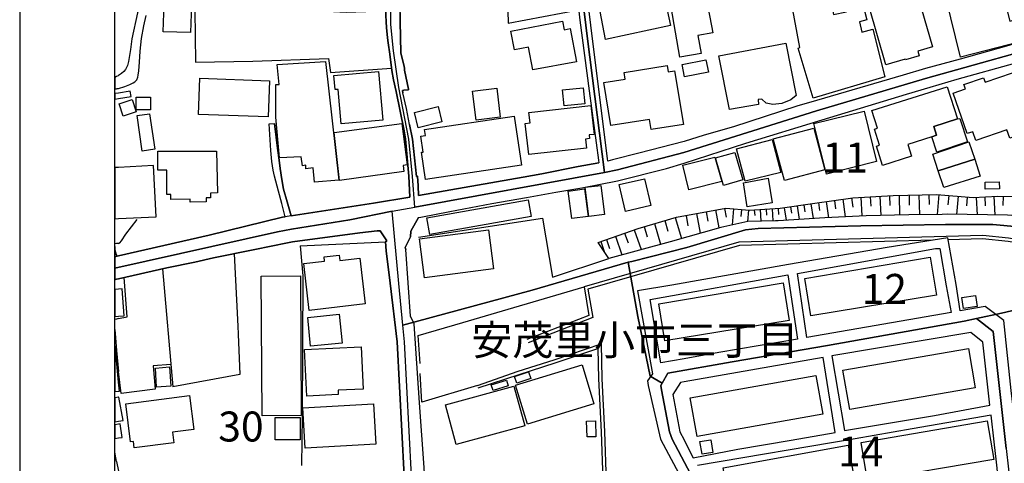
# Model space of a CAD drawing. Extents: x -10 to 410, y -24 to 273.
# Drawn here: x -10 to 93, y 115 to 162 of the extents above; entities that cross this region are included whole.
import ezdxf

# ---------------------------------------------------------------- set-up
doc = ezdxf.new("R2010")
doc.units = 0
doc.linetypes.add('AI9-LType1', pattern=[4.233333, 4.233333])
for name, color, linetype in [('02_GAIKU_POLY', 6, 'Continuous'), ('03_GYOUSEI_POLY', 4, 'Continuous'), ('05_DM_LINE', 7, 'Continuous'), ('06_HOUSE_POLY', 160, 'Continuous'), ('08_ROAD_LINE', 3, 'Continuous'), ('09_ROAD_POLY', 5, 'Continuous'), ('印刷レイアウト', 1, 'Continuous'), ('印刷用フレーム', 1, 'Continuous'), ('背景', 3, 'Continuous')]:
    doc.layers.add(name, color=color, linetype=linetype)
doc.styles.add('STD', font='txt')

msp = doc.modelspace()

# ---------------------------------------------------------------- linework, layer by layer
at = {"layer": '02_GAIKU_POLY', "color": 31, "linetype": 'AI9-LType1'}
for points in [[(-0.352778, 135.442723), (16.748848, 139.274703), (18.220593, 139.567708), (24.35717, 140.540259), (28.795658, 141.434778), (31.197062, 141.872305), (30.955905, 145.091058), (30.572122, 149.016916), (29.524296, 154.438808), (28.94707, 158.294214), (28.664917, 161.071478), (28.656132, 171.200403)], [(48.779107, 164.180849), (49.327911, 159.563732), (51.140375, 145.497407), (31.197062, 141.872305), (30.955905, 145.091058), (30.572122, 149.016916), (29.524296, 154.438808), (28.94707, 158.294214), (28.664917, 161.071478), (28.656132, 171.200403)], [(103.877725, 162.548046), (102.327949, 161.52468), (101.834783, 161.196535), (99.080946, 159.887915), (95.479271, 158.407558), (94.879652, 158.208259), (84.85718, 155.391893), (73.406028, 151.977804), (59.484224, 147.626303), (52.489992, 145.78645), (51.140375, 145.497407), (49.327911, 159.563732), (48.779107, 164.180849)], [(94.616964, 139.801975), (91.949082, 140.052089), (86.977292, 140.052089), (78.059318, 139.895681), (67.279097, 139.6106), (65.952908, 139.485543), (59.781019, 137.622263), (53.989125, 136.169122), (53.631696, 136.067664), (43.524303, 133.137954), (29.939258, 129.473923), (29.526191, 133.856774), (28.795658, 141.434778), (31.197062, 141.872305), (51.140375, 145.497407), (52.489992, 145.78645), (59.484224, 147.626303), (73.406028, 151.977804), (84.85718, 155.391893), (94.879652, 158.208259)], [(-0.352778, 106.429679), (8.80153, 104.411542), (18.836749, 102.368256), (19.263424, 102.227696), (19.347484, 102.20048), (21.434351, 101.509049), (31.541744, 98.68476), (30.842562, 113.630273), (30.104278, 127.712101), (29.939258, 129.473923), (29.526191, 133.856774), (28.795658, 141.434778), (24.35717, 140.540259), (18.220593, 139.567708), (16.748848, 139.274703), (-0.352778, 135.442723)], [(98.420694, 132.001245), (92.86496, 130.739479), (90.238075, 130.169143), (88.934451, 129.888024), (74.586662, 127.329351), (64.56419, 125.594918), (57.792855, 124.42703), (57.174632, 123.372314), (55.930436, 124.110598), (54.635597, 130.360518), (53.631696, 136.067664), (53.989125, 136.169122), (59.781019, 137.622263), (65.952908, 139.485543), (67.279097, 139.6106), (78.059318, 139.895681), (86.977292, 140.052089), (91.949082, 140.052089), (94.616964, 139.801975)], [(93.358126, 116.501072), (91.993868, 128.805919), (90.238075, 130.169143), (92.86496, 130.739479), (98.420694, 132.001245)]]:
    msp.add_lwpolyline(points, dxfattribs=at)
for points in [[(53.631696, 136.067664), (54.635597, 130.360518), (55.930436, 124.110598), (57.174632, 123.372314), (57.034934, 123.133914), (57.135531, 122.677094), (57.954947, 118.231543), (58.225387, 117.466043), (62.761544, 108.915316), (67.964671, 99.059931), (64.845482, 97.98954), (59.484224, 96.052018), (49.569067, 92.575572), (48.8015, 92.368522), (39.604301, 90.805827), (31.784968, 89.641729), (31.550529, 96.704175), (31.490068, 97.544089), (31.541744, 98.68476), (30.842562, 113.630273), (30.104278, 127.712101), (29.939258, 129.473923), (43.524303, 133.137954), (53.631696, 136.067664)], [(90.238075, 130.169143), (91.993868, 128.805919), (93.358126, 116.501072), (93.602383, 114.329283), (94.326887, 107.602734), (93.934318, 104.446682), (92.773321, 104.356765), (81.366954, 102.911548), (78.831881, 102.469887), (76.4949, 101.977927), (67.964671, 99.059931), (62.761544, 108.915316), (58.225387, 117.466043), (57.954947, 118.231543), (57.135531, 122.677094), (57.034934, 123.133914), (57.174632, 123.372314), (57.792855, 124.42703), (64.56419, 125.594918), (74.586662, 127.329351), (88.934451, 129.888024), (90.238075, 130.169143)]]:
    msp.add_lwpolyline(points, close=True, dxfattribs=at)
at = {"layer": '05_DM_LINE', "color": 253}
for p, q in [((-0.151584, 154.302037), (-0.352778, 154.267414)), ((77.108127, 142.845028), (77.248859, 141.872305)), ((78.088601, 142.907384), (78.19316, 140.942646)), ((79.068214, 142.962161), (79.123853, 141.966012)), ((80.06333, 143.016938), (80.173573, 140.997251)), ((81.073088, 143.067581), (81.128726, 142.040253)), ((82.09852, 143.106683), (82.153125, 141.036353)), ((83.138422, 143.130109), (83.163916, 142.091069)), ((84.173674, 143.157498), (84.228278, 141.067703)), ((85.218571, 143.184886), (85.248888, 142.13017)), ((86.273287, 143.192638), (86.08863, 141.087168)), ((87.323008, 143.094969), (87.233263, 142.106744)), ((88.3133, 143.005052), (88.143285, 141.102843)), ((89.263458, 142.927021), (89.183359, 142.005113)), ((90.18347, 142.887919), (90.298709, 141.071493)), ((91.093492, 142.946486), (91.153092, 142.001152)), ((92.038826, 143.005052), (92.163883, 141.040314)), ((93.023263, 143.024689), (93.008621, 142.02475)), ((70.018293, 141.809776), (70.218625, 140.489444)), ((70.678545, 141.907445), (70.782932, 141.219976)), ((71.367909, 142.012865), (71.578921, 140.575399)), ((72.0838, 142.114495), (72.198005, 141.364498)), ((72.833797, 142.227839), (73.068236, 140.661354)), ((73.617901, 142.34101), (73.733139, 141.524695)), ((74.433355, 142.462105), (74.678474, 140.75506)), ((75.288944, 142.579411), (75.413829, 141.692643)), ((76.178468, 142.712219), (76.443224, 140.852729)), ((58.572997, 140.770736), (59.213612, 138.571559)), ((59.697993, 140.989499), (59.898325, 139.907395)), ((60.783025, 141.196549), (61.168704, 139.122257)), ((61.818104, 141.387925), (62.003795, 140.395737)), ((62.808397, 141.571548), (63.158074, 139.684842)), ((63.748908, 141.739497), (63.918751, 140.821551)), ((64.68339, 141.700395), (64.533012, 139.997312)), ((65.532951, 141.626153), (65.473351, 140.899582)), ((66.25866, 141.559835), (66.148245, 140.341132)), ((66.878777, 141.587223), (66.913917, 140.977786)), ((67.503718, 141.622363), (67.578993, 140.391775)), ((68.128658, 141.657503), (68.163798, 141.036353)), ((68.753771, 141.696605), (68.828874, 140.434839)), ((69.383534, 141.731745), (69.418674, 141.09113)), ((55.313247, 139.821612), (55.628646, 138.739507)), ((56.393285, 140.137872), (57.02322, 137.962122)), ((57.478318, 140.450514), (57.798711, 139.356696)), ((52.273295, 138.802036), (52.953874, 136.845049)), ((53.248774, 139.137933), (53.603274, 138.13007)), ((54.258531, 139.489505), (54.983207, 137.39971)), ((-0.151584, 138.032402), (-0.366386, 138.016899)), ((0.053571, 138.044115), (-0.151584, 138.032402)), ((19.143362, 137.78246), (28.098371, 138.204312)), ((50.742984, 138.26684), (51.143304, 137.114456)), ((51.333818, 138.469929), (51.658001, 137.524594)), ((4.67844, 135.372271), (5.748831, 122.981641)), ((70.407933, 134.763006), (71.433366, 128.005107)), ((72.393342, 128.177017), (71.418724, 134.899604)), ((87.553484, 130.794256), (72.393342, 128.177017)), ((-0.151584, 130.106615), (-0.352778, 130.061312)), ((0.053571, 130.149679), (-0.151584, 130.106615)), ((-0.352778, 129.011247), (-0.151584, 126.802079)), ((-0.151584, 126.802079), (0.053571, 124.591017)), ((-0.151584, 115.122344), (-0.352778, 116.109709)), ((-0.151584, 115.122344), (0.053571, 114.130157))]:
    msp.add_line(p, q, dxfattribs=at)
for points in [[(31.048579, 163.25119), (40.918777, 163.80585), (41.003699, 161.215999), (48.428569, 162.610574)], [(28.123865, 162.450377), (23.968563, 162.325492), (16.65807, 162.719956), (8.058423, 162.555969), (8.138521, 157.110651), (14.183458, 157.216071), (22.123886, 157.48944), (22.31819, 156.024585), (28.738125, 156.470036)], [(-0.151584, 154.302037), (-0.041169, 154.321502), (0.053571, 154.352852)], [(0.053571, 154.352852), (0.697976, 154.555941), (1.24299, 154.762991)], [(30.648258, 150.55584), (30.947982, 149.016916), (31.35812, 145.09502), (31.458717, 145.106733), (31.538816, 144.094908), (31.593593, 143.106683), (42.59361, 145.020778), (44.548702, 145.380101), (48.373792, 146.149736), (50.528182, 146.524734)], [(112.503727, 146.606727), (112.613109, 146.450492), (111.738055, 143.770725), (105.623872, 141.149696), (103.85826, 140.719921), (102.043728, 140.364559), (98.148187, 140.657392), (93.473364, 141.020677), (87.148169, 141.114556), (86.628649, 141.094919), (83.113101, 141.05599), (78.61794, 140.966073), (74.273158, 140.735596), (69.388529, 140.44259), (69.088634, 140.44259), (66.188208, 140.352846), (63.353239, 139.739446), (58.032978, 138.235662), (51.568084, 136.470051), (50.448083, 138.16142)], [(50.448083, 138.16142), (54.678488, 139.637988), (58.713729, 140.809838), (63.888435, 141.770675), (66.3534, 141.552083), (69.578871, 141.747248), (73.228261, 142.286405), (77.228361, 142.860531), (81.473408, 143.091007), (86.073127, 143.204351), (89.893393, 142.872244), (92.458784, 143.036403), (95.34853, 142.997301), (99.073022, 142.466067), (101.558314, 142.071604), (103.648282, 142.227839), (106.023158, 143.126147), (108.753741, 144.399627), (112.503727, 146.606727)], [(0.053571, 138.044115), (0.193098, 138.114567), (0.378788, 138.317655), (0.823033, 139.032513), (2.023305, 140.555934)], [(31.578951, 138.700406), (44.617948, 140.716131), (45.658023, 134.505141), (51.568084, 136.470051)], [(137.438295, 115.934698), (131.183379, 122.040441), (124.668704, 128.200444), (118.483207, 134.02076), (116.388417, 136.0246), (115.213639, 136.559795), (114.583876, 136.684852), (106.05847, 134.57542), (104.833739, 134.15753), (103.048663, 134.294128), (101.818247, 134.727866), (99.468519, 137.094991), (95.47841, 138.30198), (93.593598, 138.606699), (90.888509, 138.895742), (65.253726, 138.192598), (48.983229, 133.489526), (49.498787, 130.489537), (42.978255, 127.94654)], [(19.143362, 137.78246), (19.423621, 134.657414), (19.363159, 119.899658), (19.293741, 114.704454)], [(85.62871, 138.399649), (65.308331, 137.841026), (49.378726, 133.239585), (49.893423, 130.270774), (43.108135, 127.614433)], [(88.518283, 130.962204), (88.078861, 133.727755), (87.233263, 138.657514), (80.833826, 137.637938), (70.453925, 135.825473), (58.223492, 133.680901), (54.608209, 133.067674), (56.183478, 124.352789)], [(137.947997, 114.950434), (130.938261, 121.790327), (124.428581, 127.94654), (118.242912, 133.766857), (116.188257, 135.731767), (115.103396, 136.227861), (114.593522, 136.325529), (106.173709, 134.239524), (103.678598, 132.391919), (101.608268, 134.434861), (99.283001, 136.78631), (95.398311, 137.95437), (93.54864, 138.262878), (90.873867, 138.540209), (87.268403, 138.446502)], [(12.193226, 136.969934), (12.603365, 129.360579), (12.613011, 128.520665), (12.788883, 124.282509), (5.748831, 122.981641)], [(71.418724, 134.899604), (85.92361, 137.512881), (86.368027, 137.524594), (87.053601, 133.579271), (87.553484, 130.794256)], [(57.05836, 125.505173), (55.943183, 132.15748), (70.407933, 134.763006)], [(0.053571, 130.149679), (0.953947, 130.321589), (0.658013, 134.470001)], [(31.75379, 125.419218), (31.548634, 128.391819), (36.238098, 129.735578), (48.983229, 133.489526)], [(116.343631, 132.805847), (99.588753, 121.891957), (96.00861, 119.555838), (94.213715, 119.700532), (93.87868, 122.590967), (93.103361, 129.962093), (91.143446, 131.415234), (88.518283, 130.962204)], [(91.64333, 121.059966), (90.903151, 127.66921), (89.628638, 128.696537), (75.013509, 126.227782)], [(37.773233, 123.114621), (42.03895, 124.622367), (45.838718, 125.825395), (50.768305, 127.485586), (50.853399, 123.837058), (51.138481, 118.266683), (51.303501, 112.954346), (46.463658, 111.645898), (33.558331, 108.040262), (33.488051, 107.931052)], [(71.433366, 128.005107), (63.148256, 126.575392), (59.488014, 125.915312), (57.05836, 125.505173)], [(37.848508, 122.88001), (42.148159, 124.286298), (45.943104, 125.489498), (50.428446, 127.001206), (50.503722, 123.825345), (50.788803, 118.25118), (50.943144, 113.219963)], [(5.543675, 125.321549), (3.697965, 125.169276), (3.888479, 122.747374), (0.313331, 122.294344), (0.053571, 124.591017)], [(74.103315, 126.071547), (59.488014, 123.497371), (59.128691, 123.430881), (58.313236, 122.181), (59.043769, 118.231543), (59.488014, 117.391973), (60.193225, 115.962259), (60.438344, 115.532311)], [(60.438344, 115.532311), (65.143311, 116.419078), (70.742969, 117.356833), (75.388508, 118.196403), (74.103315, 126.071547)], [(75.013509, 126.227782), (76.363125, 118.395874), (85.81819, 119.981651), (91.64333, 121.059966)], [(37.773233, 123.114621), (31.923633, 121.380016), (31.763436, 124.380005)], [(56.183478, 124.352789), (55.648283, 123.626218), (55.718563, 123.106698), (57.008579, 117.466043), (59.488014, 112.82171), (60.288826, 111.282441), (60.123806, 111.196658), (59.488014, 110.34503), (58.66877, 109.20057), (47.533016, 106.82931), (34.113163, 104.051874)], [(91.763563, 120.005078), (83.478281, 118.556071), (77.492944, 117.516686), (60.903087, 114.69653)], [(92.773321, 106.62605), (93.143324, 107.602734), (92.328904, 115.052064), (92.078962, 117.204215), (91.763563, 120.005078)]]:
    msp.add_lwpolyline(points, dxfattribs=at)
at = {"layer": '06_HOUSE_POLY', "color": 255}
for points in [[(51.240972, 159.493452), (50.535933, 163.153521), (51.866085, 163.485628), (51.705888, 164.423039), (52.091566, 164.477816), (52.205943, 164.809751), (51.681428, 164.813713), (51.620966, 167.473843), (54.931359, 167.458168), (54.986136, 167.075418), (56.65115, 167.454378), (58.066223, 160.966058), (51.240972, 159.493452)], [(59.036018, 157.630172), (57.681406, 165.559748), (61.365936, 166.259102), (62.501784, 160.18092), (60.946151, 159.895839), (61.276191, 158.032387), (59.036018, 157.630172)], [(88.546705, 157.630172), (86.995896, 163.950372), (87.111134, 164.923094), (89.276204, 165.348908), (89.461723, 164.704331), (89.736125, 164.848853), (89.801581, 164.395822), (91.245938, 164.852814), (91.995935, 164.673153), (92.851352, 164.075429), (93.191211, 163.473915), (93.745871, 161.407547), (94.116047, 161.520718), (94.950966, 159.290363), (88.546705, 157.630172)], [(73.046704, 153.329315), (71.495894, 158.579296), (71.651096, 158.630111), (70.806359, 163.169196), (74.866059, 163.923155), (75.200922, 162.130155), (76.566214, 162.403524), (76.381557, 163.122343), (78.18627, 163.579335), (78.700967, 161.548107), (77.921686, 161.348808), (78.191265, 160.274627), (79.325907, 160.563671), (80.591635, 155.563803), (73.046704, 153.329315)], [(80.711697, 156.841073), (78.961761, 162.923044), (81.071021, 163.52852), (81.166794, 163.200374), (82.41099, 163.55987), (82.535875, 163.130094), (83.526168, 163.415348), (83.756645, 162.618498), (84.416725, 162.809873), (85.591675, 158.720028), (84.056368, 158.278539), (84.201062, 157.774693), (82.766352, 157.364555), (82.745854, 157.423121), (80.711697, 156.841073)], [(7.620896, 160.212099), (4.745964, 160.305977), (4.836742, 163.247228), (7.711674, 163.165234), (7.620896, 160.212099)], [(43.611119, 156.28245), (43.156022, 158.673174), (41.661023, 158.395844), (41.281029, 160.368334), (46.716528, 161.403585), (46.881721, 160.509066), (47.531121, 160.634123), (48.186378, 157.145791), (43.611119, 156.28245)], [(64.281003, 152.130077), (63.141366, 157.782445), (70.181418, 159.091064), (71.271274, 153.598893), (70.716614, 153.157404), (69.77128, 152.774654), (68.825945, 152.665272), (68.106265, 152.778616), (67.665809, 153.223895), (67.276169, 153.169118), (67.330946, 152.669234), (64.281003, 152.130077)], [(59.551576, 155.559842), (59.296639, 156.864499), (61.790888, 157.34888), (62.046686, 156.048012), (59.551576, 155.559842)], [(20.660927, 144.489544), (20.501763, 145.985577), (19.726444, 145.880157), (19.726444, 146.262907), (19.391409, 146.216054), (19.231212, 147.153636), (16.955899, 147.055968), (16.586757, 151.317551), (16.601398, 154.759029), (16.931439, 154.755067), (16.716637, 156.864499), (21.816239, 157.17318), (23.211675, 144.700384), (20.660927, 144.489544)], [(56.031033, 150.020817), (55.851371, 151.091036), (51.811308, 150.434745), (51.075952, 154.958328), (53.301484, 155.317651), (53.186418, 156.00512), (57.731188, 156.743404), (57.83678, 156.095037), (58.501683, 156.204419), (59.421696, 150.544127), (56.031033, 150.020817)], [(90.171757, 148.864471), (89.851363, 149.798092), (89.256567, 149.595003), (87.781033, 153.848835), (89.076044, 154.298075), (88.915847, 154.762991), (90.971536, 155.473886), (91.141379, 154.985544), (95.441203, 156.466074), (97.526175, 150.41528), (93.73123, 149.110623), (93.426511, 149.993429), (90.171757, 148.864471)], [(15.766479, 151.364577), (8.450991, 151.614518), (8.580872, 155.407396), (15.901183, 155.157454), (15.766479, 151.364577)], [(23.446114, 150.618369), (23.131577, 154.24726), (22.811355, 154.220044), (22.681475, 155.708325), (27.391437, 156.118464), (27.836716, 150.997329), (23.446114, 150.618369)], [(37.631639, 151.024718), (37.256641, 154.048134), (39.79671, 154.364566), (40.171708, 151.340978), (37.631639, 151.024718)], [(46.896362, 152.524712), (46.73117, 154.200407), (48.89624, 154.407457), (49.06126, 152.739514), (46.896362, 152.524712)], [(88.231307, 151.1341), (85.731201, 150.345001), (86.026101, 149.415342), (85.551539, 149.262896), (83.011471, 148.458294), (83.410929, 147.208241), (80.361159, 146.243442), (79.711758, 148.282422), (80.046621, 148.388014), (79.511598, 150.079384), (79.816144, 150.180842), (79.236163, 152.008982), (87.156093, 154.520801), (88.231307, 151.1341)], [(1.36598, 153.493473), (1.281059, 154.055885), (0.051504, 153.860548), (-0.352778, 153.79957), (-0.352778, 153.224584), (0.051504, 153.290213)], [(0.55156, 151.434856), (0.131603, 152.739514), (1.481219, 153.169118), (1.901176, 151.868422), (0.55156, 151.434856)], [(1.905999, 152.083223), (1.901176, 153.434907), (3.421669, 153.442658), (3.426492, 152.087185), (1.905999, 152.083223)], [(31.556386, 150.20823), (31.160889, 151.813645), (33.646353, 152.430834), (34.040816, 150.817668), (31.556386, 150.20823)], [(43.17652, 147.384113), (42.801522, 150.665222), (43.316219, 150.723961), (43.186339, 151.813645), (49.676554, 152.567604), (50.040873, 149.51301), (49.521353, 149.454271), (49.566139, 149.075483), (49.12086, 149.020706), (49.231276, 148.079333), (43.17652, 147.384113)], [(2.531112, 147.759112), (2.001773, 151.485672), (3.301607, 151.680836), (3.851444, 147.958238), (2.531112, 147.759112)], [(32.311378, 144.774626), (31.881603, 147.630093), (32.086758, 147.657482), (31.836644, 149.313711), (32.321025, 149.387953), (32.226284, 150.03253), (41.631567, 151.442608), (42.401202, 146.290295), (32.311378, 144.774626)], [(74.450925, 145.348923), (73.136449, 150.665222), (78.406067, 151.970052), (79.721404, 146.657543), (74.450925, 145.348923)], [(88.231307, 151.1341), (88.481249, 151.173029), (89.281028, 148.743376), (86.056418, 147.630093), (85.551539, 149.262896), (86.026101, 149.415342), (85.731201, 150.345001), (88.231307, 151.1341)], [(23.285917, 144.680919), (22.721438, 149.708347), (29.816268, 150.657471), (30.381608, 146.30976), (29.955794, 146.247404), (30.046745, 145.598865), (23.285917, 144.680919)], [(70.035863, 144.657492), (68.870904, 149.055846), (73.131626, 150.180842), (74.296757, 145.782488), (70.035863, 144.657492)], [(65.906055, 144.594964), (65.006713, 148.005092), (68.745847, 148.99349), (69.656041, 145.524623), (65.906055, 144.594964)], [(90.040843, 146.903522), (86.216615, 145.673107), (85.636461, 147.419253), (89.426583, 148.739586), (90.040843, 146.903522)], [(7.596436, 142.399577), (7.596436, 142.704296), (5.551599, 142.684831), (5.546604, 143.188676), (5.125785, 143.188676), (5.115967, 145.743387), (4.191131, 145.739425), (4.181485, 147.735685), (10.336664, 147.75515), (10.466545, 143.360586), (9.701044, 143.333198), (9.705868, 142.841066), (9.256627, 142.833314), (9.256627, 142.415252), (7.596436, 142.399577)], [(60.006673, 143.700445), (59.351416, 146.278582), (62.726404, 147.122286), (63.455903, 144.579289), (60.006673, 143.700445)], [(63.631603, 144.153647), (62.811325, 147.040293), (64.84152, 147.614418), (65.660936, 144.727772), (63.631603, 144.153647)], [(3.990971, 140.864442), (3.721564, 146.227767), (0.051504, 146.044143), (-0.352778, 146.02554), (-0.352778, 140.648779), (0.051504, 140.669105)], [(90.040843, 146.903522), (90.631677, 145.122236), (86.79074, 143.938673), (86.216615, 145.673107), (90.040843, 146.903522)], [(66.125852, 141.915196), (65.745858, 144.438729), (68.341565, 144.907434), (68.756699, 142.333259), (66.125852, 141.915196)], [(49.476394, 140.899582), (49.101396, 143.950387), (50.750735, 144.149685), (51.125734, 141.102843), (49.476394, 140.899582)], [(53.321121, 141.4036), (52.665864, 144.23564), (55.351316, 144.852829), (56.006573, 142.02475), (53.321121, 141.4036)], [(91.146202, 143.75505), (91.125704, 144.489544), (92.606234, 144.532435), (92.631727, 143.798113), (91.146202, 143.75505)], [(47.691146, 140.673067), (47.311324, 143.555923), (49.021297, 143.805865), (49.401119, 140.895793), (47.691146, 140.673067)], [(32.76148, 138.973946), (32.450905, 140.727844), (43.096422, 142.630054), (43.415782, 140.872366), (32.76148, 138.973946)], [(32.221461, 134.434861), (31.681443, 138.540209), (38.931474, 139.485543), (39.466669, 135.383984), (32.221461, 134.434861)], [(20.075949, 131.013019), (19.511471, 135.950358), (21.710819, 136.204262), (21.660866, 136.645751), (23.240959, 136.825412), (23.306415, 136.274714), (25.421704, 136.520694), (25.976364, 131.688775), (20.075949, 131.013019)], [(72.830869, 130.454397), (72.176645, 134.372332), (85.361198, 136.594935), (86.031097, 132.618434), (72.830869, 130.454397)], [(15.146362, 119.934798), (15.046627, 134.598847), (19.160932, 134.630197), (19.256706, 119.966149), (15.146362, 119.934798)], [(57.471427, 127.798056), (56.825989, 131.70824), (69.896337, 133.923092), (70.556417, 129.966055), (57.471427, 127.798056)], [(0.6463, 130.450435), (0.426503, 133.282476), (0.051504, 133.247336), (-0.352778, 133.213574), (-0.352778, 130.367409), (0.051504, 130.39962)], [(88.851424, 131.223859), (88.681409, 132.36453), (90.125765, 132.579332), (90.290785, 131.438661), (88.851424, 131.223859)], [(20.226328, 127.259071), (19.931428, 130.282487), (23.256634, 130.610632), (23.556529, 127.583255), (20.226328, 127.259071)], [(0.141421, 122.520687), (0.051504, 123.469811), (-0.313676, 127.305924), (-0.352778, 127.302135), (-0.352778, 122.474867), (0.051504, 122.513108)], [(19.830831, 122.01288), (19.596564, 126.899748), (25.571049, 127.188791), (25.781028, 122.747374), (23.120897, 122.618528), (23.146219, 122.173077), (19.830831, 122.01288)], [(76.906072, 120.579376), (76.191215, 124.735539), (89.386447, 127.008957), (90.101305, 122.860718), (76.906072, 120.579376)], [(43.035961, 119.059744), (41.781085, 123.169054), (48.771356, 125.305874), (50.026232, 121.188813), (43.035961, 119.059744)], [(4.056428, 122.954424), (3.926548, 124.958264), (5.420685, 125.063684), (5.556422, 123.056055), (4.056428, 122.954424)], [(41.92664, 123.348888), (41.686344, 124.063745), (43.151199, 124.555877), (43.391322, 123.844982), (41.92664, 123.348888)], [(39.415854, 122.579253), (39.231197, 123.19248), (40.821109, 123.684785), (41.01145, 123.067768), (39.415854, 122.579253)], [(60.866052, 117.755086), (60.146372, 121.83339), (73.341604, 124.169165), (74.06628, 120.091206), (60.866052, 117.755086)], [(35.540811, 116.915172), (34.401173, 121.095106), (41.616064, 123.059844), (42.755702, 118.884044), (35.540811, 116.915172)], [(0.521243, 119.450418), (0.09164, 121.90367), (0.051504, 121.899536), (-0.352778, 121.828223), (-0.352778, 119.296422), (0.051504, 119.368424)], [(1.710662, 116.555849), (1.620917, 117.235566), (1.321022, 117.192502), (0.806497, 121.204316), (7.516337, 122.063867), (7.971434, 118.508873), (5.721442, 118.223964), (5.865964, 117.091216), (1.710662, 116.555849)], [(19.660988, 116.520709), (19.415869, 120.774712), (26.86606, 121.208105), (27.091542, 116.958236), (19.660988, 116.520709)], [(0.436321, 117.665169), (0.231166, 119.075591), (0.051504, 119.048031), (-0.352778, 118.990153), (-0.352778, 117.548036), (0.051504, 117.610737)], [(16.531118, 117.407476), (16.5213, 119.743251), (19.125792, 119.759098), (19.136472, 117.419189), (16.531118, 117.407476)], [(49.290876, 117.716157), (49.241094, 119.372214), (50.181433, 119.403564), (50.226392, 117.739583), (49.290876, 117.716157)], [(78.785889, 113.09904), (78.101348, 117.133936), (91.356181, 119.407354), (92.045717, 115.333184), (78.785889, 113.09904)], [(61.380577, 115.899558), (61.165776, 117.235566), (62.306447, 117.419189), (62.526244, 116.091105), (61.380577, 115.899558)], [(64.330785, 110.372247), (63.59164, 114.466054), (76.736057, 116.841102), (77.476408, 112.759009), (64.330785, 110.372247)]]:
    msp.add_lwpolyline(points, close=True, dxfattribs=at)
at = {"layer": '08_ROAD_LINE', "color": 253}
for p, q in [((-0.151584, 155.594982), (-0.352778, 155.505237)), ((-0.151584, 154.302037), (-0.352778, 154.267414)), ((15.883613, 150.622331), (16.43345, 150.657471)), ((-0.151584, 136.860552), (-0.096807, 136.716031)), ((-0.096807, 136.716031), (0.053571, 136.747381)), ((-0.151584, 134.286377), (-0.352778, 134.240902)), ((0.053571, 134.329268), (-0.151584, 134.286377))]:
    msp.add_line(p, q, dxfattribs=at)
for points in [[(45.473366, 185.20041), (45.523319, 183.540218), (45.603246, 182.763005), (45.85336, 181.321577), (46.153083, 178.98563), (46.403197, 177.106675), (46.768377, 175.130051), (47.208832, 173.012868), (47.508556, 171.239505), (47.653078, 169.802039), (47.803456, 168.887882), (48.25373, 164.106779), (48.553453, 161.505043), (49.513429, 154.087236), (50.493042, 146.802064), (50.528182, 146.524734)], [(4.858274, 170.852793), (4.503773, 170.470043), (4.203878, 170.055942), (4.003718, 169.700408), (3.758599, 169.18485), (3.608221, 168.794176), (3.488159, 168.302044), (3.418741, 167.610613), (3.298679, 166.790336), (3.188264, 166.239465), (2.803446, 164.809751), (2.053449, 162.305855), (1.463649, 159.571483), (1.293806, 158.442697), (1.103292, 157.161466), (0.988053, 156.755117), (0.78307, 156.337227), (0.608232, 156.122253), (0.363113, 155.907452), (0.053571, 155.696612)], [(29.258507, 171.165263), (29.108129, 164.852814), (29.088664, 163.321469), (29.603361, 163.344896), (29.648319, 161.376196), (29.728246, 158.102839), (30.058458, 156.665373), (30.093598, 156.462112), (30.123915, 156.274699), (30.523201, 154.2824), (30.5437, 154.200407), (30.032964, 154.165267), (29.898261, 154.14184), (29.948043, 153.895688)], [(30.063281, 149.876295), (29.218544, 154.00507), (28.953961, 155.262874), (28.773265, 156.231635), (28.553468, 157.946604), (28.388448, 159.145841), (28.328848, 159.669151), (28.218605, 160.747294), (28.183465, 161.341056), (28.10819, 162.739421), (28.133511, 163.364533), (28.173646, 164.841101)], [(101.058431, 161.981672), (100.368034, 161.505043), (99.038916, 160.926956), (94.883614, 159.251261), (93.398261, 158.794269), (88.51346, 157.427083), (84.858214, 156.454361), (82.532947, 155.751217), (73.408095, 153.091086), (71.358263, 152.466146), (64.673572, 150.301937), (61.59848, 149.415342), (59.488014, 148.774726), (54.733266, 147.532425), (51.983218, 146.829281), (51.463698, 146.716109), (51.433381, 146.962089), (49.853288, 159.567693), (49.313269, 164.18481)], [(0.053571, 154.352852), (0.697976, 154.555941), (1.24299, 154.762991), (1.603347, 154.919226), (1.768368, 155.040321), (1.958709, 155.255123), (2.073086, 155.512988), (2.123901, 155.751217), (2.188325, 156.200457), (2.248786, 157.091014), (2.338703, 158.266825), (2.463588, 159.579407), (2.693203, 160.926956), (2.963643, 162.013022)], [(31.563276, 140.782449), (31.818213, 140.809838), (34.883659, 141.411351), (39.27805, 142.262979), (42.948111, 142.891881), (46.023203, 143.454293), (48.742933, 143.895782), (52.49292, 144.614429), (57.633519, 145.942685), (59.488014, 146.48167), (65.988048, 148.602816), (74.013398, 151.055896), (82.873839, 153.755128), (85.373773, 154.477737), (88.188243, 155.317651), (94.242999, 156.997308), (95.483233, 157.329415), (101.103389, 159.669151), (101.543673, 159.895839), (102.788902, 158.512977), (103.953861, 156.954416)], [(0.053571, 155.696612), (0.028078, 155.680937), (-0.151584, 155.594982)], [(-0.151584, 154.302037), (-0.041169, 154.321502), (0.053571, 154.352852)], [(30.648258, 150.55584), (30.323041, 152.227745), (29.948043, 153.895688)], [(17.553451, 140.860653), (17.22341, 142.266768), (16.853407, 143.551961), (16.438273, 145.126198), (16.308393, 145.75131), (16.168694, 146.649619), (16.063274, 147.809755), (15.883613, 150.622331)], [(18.178563, 140.942646), (17.758606, 142.407501), (17.403072, 143.75505), (17.203946, 144.762912), (17.048572, 145.915297), (16.92851, 146.805854), (16.742992, 148.071582), (16.43345, 150.657471)], [(50.528182, 146.524734), (48.373792, 146.149736), (44.548702, 145.380101), (42.59361, 145.020778), (31.593593, 143.106683), (31.538816, 144.094908), (31.458717, 145.106733), (31.35812, 145.09502), (30.947982, 149.016916), (30.648258, 150.55584)], [(18.178563, 140.942646), (26.863132, 142.286405), (30.668757, 142.919269), (30.553518, 145.13016), (30.197984, 149.001241), (30.063281, 149.876295)], [(0.053571, 136.747381), (9.563241, 138.907456), (17.29369, 140.817589), (17.553451, 140.860653)], [(31.563276, 140.782449), (30.76832, 139.352734), (30.748855, 138.747259), (30.183343, 137.622263), (30.242943, 137.411423)], [(28.253745, 138.317655), (27.558352, 139.387874), (27.233135, 139.360658), (25.41378, 139.161359), (18.348406, 138.216025), (17.818206, 138.106643), (14.36312, 137.39971), (10.032979, 136.536369), (8.073065, 136.095052), (5.128714, 135.46994), (0.053571, 134.329268)], [(-0.151584, 136.860552), (-0.236506, 137.102743), (-0.341926, 137.555945), (-0.352778, 137.727511)], [(28.588608, 133.860563), (28.17847, 137.270691), (28.098371, 138.204312), (28.253745, 138.317655)], [(33.788808, 92.876329), (33.46359, 93.075456), (33.188327, 97.809706), (32.70877, 105.774767), (32.423688, 109.892), (32.163928, 114.501194), (31.693156, 121.28252), (31.113002, 129.610521), (30.723362, 130.415295), (30.242943, 137.411423)], [(30.663934, 99.645597), (30.678575, 99.794081), (30.653082, 100.825543), (30.08378, 113.630273), (29.353247, 127.716063), (28.588608, 133.860563)]]:
    msp.add_lwpolyline(points, dxfattribs=at)
at = {"layer": '09_ROAD_POLY', "color": 7}
for points in [[(48.25373, 164.106779), (48.553453, 161.505043), (49.513429, 154.087236), (50.493042, 146.802064), (50.528182, 146.524734), (48.373792, 146.149736), (44.548702, 145.380101), (42.59361, 145.020778), (31.593593, 143.106683), (31.538816, 144.094908), (31.458717, 145.106733), (31.35812, 145.09502), (30.947982, 149.016916), (30.648258, 150.55584), (30.323041, 152.227745), (29.948043, 153.895688), (29.898261, 154.14184), (30.032964, 154.165267), (30.5437, 154.200407), (30.523201, 154.2824), (30.123915, 156.274699), (30.093598, 156.462112), (30.058458, 156.665373), (29.728246, 158.102839), (29.648319, 161.376196), (29.603361, 163.344896)], [(101.058431, 161.981672), (100.368034, 161.505043), (99.038916, 160.926956), (94.883614, 159.251261), (93.398261, 158.794269), (88.51346, 157.427083), (84.858214, 156.454361), (82.532947, 155.751217), (73.408095, 153.091086), (71.358263, 152.466146), (64.673572, 150.301937), (61.59848, 149.415342), (59.488014, 148.774726), (54.733266, 147.532425), (51.983218, 146.829281), (51.463698, 146.716109), (51.433381, 146.962089), (49.853288, 159.567693), (49.313269, 164.18481)], [(28.10819, 162.739421), (28.183465, 161.341056), (28.218605, 160.747294), (28.328848, 159.669151), (28.388448, 159.145841), (28.553468, 157.946604), (28.773265, 156.231635), (28.953961, 155.262874), (29.218544, 154.00507), (30.063281, 149.876295), (30.197984, 149.001241), (30.553518, 145.13016), (30.668757, 142.919269), (26.863132, 142.286405), (18.178563, 140.942646), (17.553451, 140.860653), (17.29369, 140.817589), (9.563241, 138.907456), (0.053571, 136.747381), (-0.096807, 136.716031), (-0.352778, 136.657808), (-0.352778, 134.240902), (-0.151584, 134.286377), (0.053571, 134.329268), (5.128714, 135.46994), (8.073065, 136.095052), (10.032979, 136.536369), (14.36312, 137.39971), (17.818206, 138.106643), (18.348406, 138.216025), (25.41378, 139.161359), (27.233135, 139.360658), (27.558352, 139.387874), (28.253745, 138.317655), (28.098371, 138.204312), (28.17847, 137.270691), (28.588608, 133.860563), (29.353247, 127.716063), (30.08378, 113.630273)], [(2.053449, 162.305855), (1.463649, 159.571483), (1.293806, 158.442697), (1.103292, 157.161466), (0.988053, 156.755117), (0.78307, 156.337227), (0.608232, 156.122253), (0.363113, 155.907452), (0.053571, 155.696612), (0.028078, 155.680937), (-0.151584, 155.594982), (-0.352778, 155.505237), (-0.352778, 154.267414), (-0.151584, 154.302037), (-0.041169, 154.321502), (0.053571, 154.352852), (0.697976, 154.555941), (1.24299, 154.762991), (1.603347, 154.919226), (1.768368, 155.040321), (1.958709, 155.255123), (2.073086, 155.512988), (2.123901, 155.751217), (2.188325, 156.200457), (2.248786, 157.091014), (2.338703, 158.266825), (2.463588, 159.579407), (2.693203, 160.926956), (2.963643, 162.013022)], [(32.163928, 114.501194), (31.693156, 121.28252), (31.113002, 129.610521), (30.723362, 130.415295), (30.242943, 137.411423), (30.183343, 137.622263), (30.748855, 138.747259), (30.76832, 139.352734), (31.563276, 140.782449), (31.818213, 140.809838), (34.883659, 141.411351), (39.27805, 142.262979), (42.948111, 142.891881), (46.023203, 143.454293), (48.742933, 143.895782), (52.49292, 144.614429), (57.633519, 145.942685), (59.488014, 146.48167), (65.988048, 148.602816), (74.013398, 151.055896), (82.873839, 153.755128), (85.373773, 154.477737), (88.188243, 155.317651), (94.242999, 156.997308)]]:
    msp.add_lwpolyline(points, dxfattribs=at)
for points in [[(15.883613, 150.622331), (16.43345, 150.657471), (16.742992, 148.071582), (16.92851, 146.805854), (17.048572, 145.915297), (17.203946, 144.762912), (17.403072, 143.75505), (17.758606, 142.407501), (18.178563, 140.942646), (17.553451, 140.860653), (17.22341, 142.266768), (16.853407, 143.551961), (16.438273, 145.126198), (16.308393, 145.75131), (16.168694, 146.649619), (16.063274, 147.809755), (15.883613, 150.622331)], [(-0.151584, 136.860552), (-0.236506, 137.102743), (-0.341926, 137.555945), (-0.352778, 137.727511), (-0.352778, 136.657808), (-0.096807, 136.716031)]]:
    msp.add_lwpolyline(points, close=True, dxfattribs=at)
at = {"layer": '印刷レイアウト', "color": 7}
for points in [[(-10.309448, -23.852808), (409.661817, -23.852808), (409.632878, 273.147152), (-10.338387, 273.147152)], [(399.647269, -0.352433), (-0.353122, -0.352433), (-0.353122, 249.647122), (399.647269, 249.647122)]]:
    msp.add_lwpolyline(points, close=True, dxfattribs=at)
at = {"layer": '印刷用フレーム', "color": 7}
msp.add_lwpolyline([(399.647268, -0.352778), (-0.352778, -0.352778), (-0.352778, 249.647122), (399.647268, 249.647122)], close=True, dxfattribs=at)
msp.add_lwpolyline([(399.647268, -0.352778), (-0.352778, -0.352778), (-0.352778, 249.647122), (399.647268, 249.647122)], close=True, dxfattribs=at)
at = {"layer": '背景', "color": 7}
msp.add_lwpolyline([(399.647268, -0.352778), (-0.352778, -0.352778), (-0.352778, 249.647122), (399.647268, 249.647122)], close=True, dxfattribs=at)

# ---------------------------------------------------------------- texts
at = {"layer": '02_GAIKU_POLY', "color": 7, "char_height": 3.149801, "attachment_point": 1, "style": 'STD'}
for s, insert in [('\\fMS Gothic|b0|i0|c128;\\H3.1498;\\C31;11', (74.046815, 148.657199)), ('\\fMS Gothic|b0|i0|c128;\\H3.1498;\\C31;12', (78.154058, 134.845639)), ('\\fMS Gothic|b0|i0|c128;\\H3.1498;\\C31;30', (10.533552, 120.381233)), ('\\fMS Gothic|b0|i0|c128;\\H3.1498;\\C31;14', (75.678413, 117.757793))]:
    msp.add_mtext(s, dxfattribs=dict(at, insert=insert))
at = {"layer": '03_GYOUSEI_POLY', "color": 7, "linetype": 'AI9-LType1', "insert": (37.14657, 129.469912), "char_height": 3.149801, "attachment_point": 1, "style": 'STD'}
msp.add_mtext('\\fMS Gothic|b0|i0|c128;\\H3.1498;\\C31;安茂里小市三丁目', dxfattribs=at)

doc.saveas('drawing.dxf')
